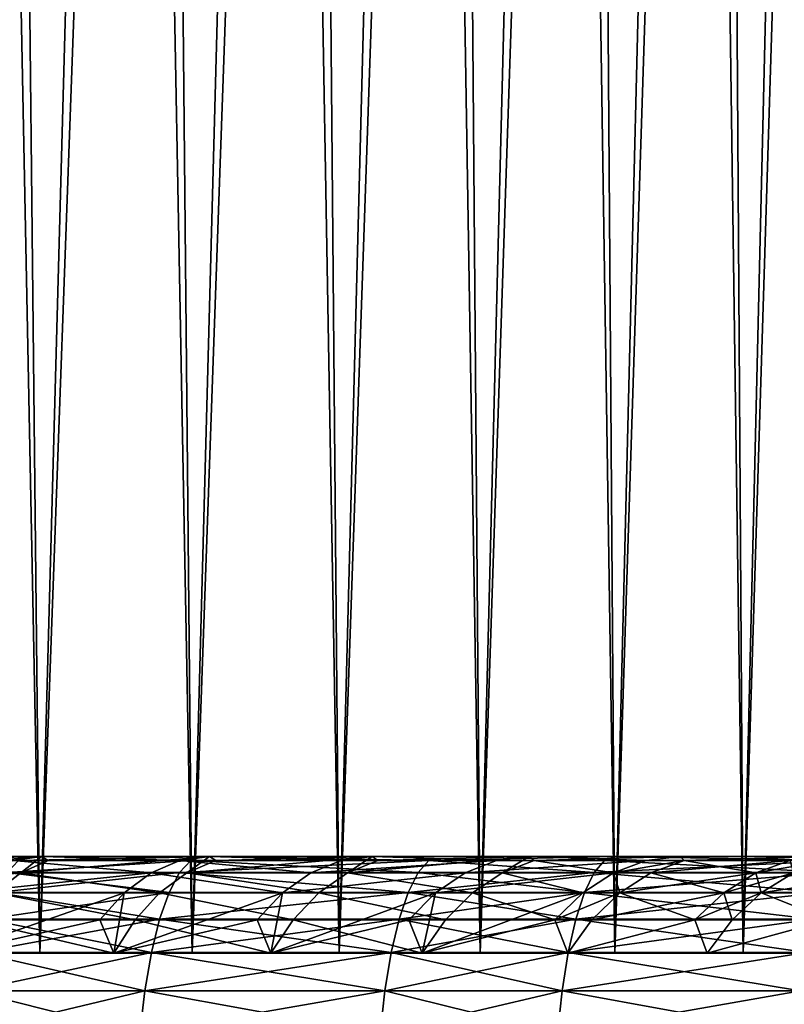
# Model space of a CAD drawing. Extents: x -60 to 140, y 0 to 57.
# Drawn here: x 15 to 18, y 7 to 12 of the extents above; entities that cross this region are included whole.
import ezdxf

# ---------------------------------------------------------------- set-up
doc = ezdxf.new("R2010")
doc.units = 0
doc.header["$MEASUREMENT"] = 0

msp = doc.modelspace()

# ---------------------------------------------------------------- linework, layer by layer
for points in [[(14.800253, 7.55, -17.474625), (14.065471, 7.55, -18.071318), (14.637094, 22.98, -17.611517)], [(14.065471, 7.55, 18.071318), (14.800253, 7.55, 17.474625), (14.49359, 22.98, 17.729801)], [(14.800253, 7.55, 17.474625), (15.221472, 22.98, 17.108969), (14.49359, 22.98, 17.729801)], [(14.800253, 7.55, -17.474625), (14.637094, 22.98, -17.611517), (15.359909, 22.98, -16.984793)], [(15.509748, 7.55, -16.848078), (14.800253, 7.55, -17.474625), (15.359909, 22.98, -16.984793)], [(14.800253, 7.55, 17.474625), (15.509748, 7.55, 16.848078), (15.221472, 22.98, 17.108969)], [(15.509748, 7.55, 16.848078), (15.922788, 22.98, 16.458277), (15.221472, 22.98, 17.108969)], [(15.509748, 7.55, -16.848078), (15.359909, 22.98, -16.984793), (16.055918, 22.98, -16.328426)], [(16.192745, 7.55, -16.192745), (15.509748, 7.55, -16.848078), (16.055918, 22.98, -16.328426)], [(15.509748, 7.55, 16.848078), (16.192745, 7.55, 16.192745), (15.922788, 22.98, 16.458277)], [(16.192745, 7.55, 16.192745), (16.596313, 22.98, 15.778859), (15.922788, 22.98, 16.458277)], [(16.192745, 7.55, -16.192745), (16.055918, 22.98, -16.328426), (16.723904, 22.98, -15.643563)], [(16.848078, 7.55, -15.509748), (16.192745, 7.55, -16.192745), (16.723904, 22.98, -15.643563)], [(16.192745, 7.55, 16.192745), (16.848078, 7.55, 15.509748), (16.596313, 22.98, 15.778859)], [(16.848078, 7.55, 15.509748), (17.240873, 22.98, 15.071904), (16.596313, 22.98, 15.778859)], [(16.848078, 7.55, -15.509748), (16.723904, 22.98, -15.643563), (17.362701, 22.98, -14.931396)], [(17.474625, 7.55, -14.800253), (16.848078, 7.55, -15.509748), (17.362701, 22.98, -14.931396)], [(16.848078, 7.55, 15.509748), (17.474625, 7.55, 14.800253), (17.240873, 22.98, 15.071904)], [(17.474625, 7.55, 14.800253), (17.855343, 22.98, 14.338644), (17.240873, 22.98, 15.071904)], [(17.474625, 7.55, -14.800253), (17.362701, 22.98, -14.931396), (17.971197, 22.98, -14.193172)], [(18.071318, 7.55, -14.065471), (17.474625, 7.55, -14.800253), (17.971197, 22.98, -14.193172)], [(17.474625, 7.55, 14.800253), (18.071318, 7.55, 14.065471), (17.855343, 22.98, 14.338644)], [(18.071318, 7.55, 14.065471), (18.43865, 22.98, 13.580359), (17.855343, 22.98, 14.338644)], [(18.071318, 7.55, -14.065471), (17.971197, 22.98, -14.193172), (18.548326, 22.98, -13.430174)], [(18.637136, 7.55, -13.306659), (18.071318, 7.55, -14.065471), (18.548326, 22.98, -13.430174)], [(18.071318, 7.55, 14.065471), (18.637136, 7.55, 13.306659), (18.43865, 22.98, 13.580359)], [(9.661977, 8, -22.677494), (17.476004, 8, -96.146927), (15.556726, 8, -95.677002)], [(9.661977, 8, -22.677494), (15.556726, 8, -95.677002), (13.647237, 8, -95.16877)], [(9.661977, 8, -22.677494), (10.567271, 8, -22.270054), (17.476004, 8, -96.146927)], [(17.476004, 8, 96.146927), (10.567271, 8, 22.270054), (9.661977, 8, 22.677494)], [(15.556726, 8, 95.677002), (17.476004, 8, 96.146927), (9.661977, 8, 22.677494)], [(13.647237, 8, 95.16877), (15.556726, 8, 95.677002), (9.661977, 8, 22.677494)], [(10.567271, 8, -22.270054), (21.340839, 8, -96.971123), (19.404297, 8, -96.578362)], [(10.567271, 8, -22.270054), (19.404297, 8, -96.578362), (17.476004, 8, -96.146927)], [(10.567271, 8, -22.270054), (11.455426, 8, -21.82649), (21.340839, 8, -96.971123)], [(21.340839, 8, 96.971123), (11.455426, 8, 21.82649), (10.567271, 8, 22.270054)], [(19.404297, 8, 96.578362), (21.340839, 8, 96.971123), (10.567271, 8, 22.270054)], [(17.476004, 8, 96.146927), (19.404297, 8, 96.578362), (10.567271, 8, 22.270054)], [(11.455426, 8, -21.82649), (25.235556, 8, -97.640022), (23.284851, 8, -97.325058)], [(11.455426, 8, -21.82649), (23.284851, 8, -97.325058), (21.340839, 8, -96.971123)], [(11.455426, 8, -21.82649), (12.325, 8, -21.347527), (25.235556, 8, -97.640022)], [(25.235556, 8, 97.640022), (12.325, 8, 21.347527), (11.455426, 8, 21.82649)], [(23.284851, 8, 97.325058), (25.235556, 8, 97.640022), (11.455426, 8, 21.82649)], [(21.340839, 8, 96.971123), (23.284851, 8, 97.325058), (11.455426, 8, 21.82649)], [(12.325, 8, -21.347527), (13.174582, 8, -20.833935), (31.120003, 8, -98.34993)], [(12.325, 8, -21.347527), (31.120003, 8, -98.34993), (29.153917, 8, -98.152557)], [(12.325, 8, -21.347527), (29.153917, 8, -98.152557), (27.192171, 8, -97.915894)], [(12.325, 8, -21.347527), (27.192171, 8, -97.915894), (25.235556, 8, -97.640022)], [(31.120003, 8, 98.34993), (13.174582, 8, 20.833935), (12.325, 8, 21.347527)], [(29.153917, 8, 98.152557), (31.120003, 8, 98.34993), (12.325, 8, 21.347527)], [(27.192171, 8, 97.915894), (29.153917, 8, 98.152557), (12.325, 8, 21.347527)], [(25.235556, 8, 97.640022), (27.192171, 8, 97.915894), (12.325, 8, 21.347527)], [(13.174582, 8, -20.833935), (35.062057, 8, -98.626465), (33.089645, 8, -98.507919)], [(13.174582, 8, -20.833935), (33.089645, 8, -98.507919), (31.120003, 8, -98.34993)], [(13.174582, 8, -20.833935), (14.002796, 8, -20.286552), (35.062057, 8, -98.626465)], [(35.062057, 8, 98.626465), (14.002796, 8, 20.286552), (13.174582, 8, 20.833935)], [(33.089645, 8, 98.507919), (35.062057, 8, 98.626465), (13.174582, 8, 20.833935)], [(31.120003, 8, 98.34993), (33.089645, 8, 98.507919), (13.174582, 8, 20.833935)], [(14.702374, 7.981009, -95.679199), (13.647237, 8, -95.16877), (15.556726, 8, -95.677002)], [(14.702374, 7.981009, 95.679199), (15.556726, 8, 95.677002), (13.647237, 8, 95.16877)], [(13.878983, 7.980852, -20.10718), (14.808297, 8, -19.706264), (14.002796, 8, -20.286552)], [(14.677362, 7.980852, -19.532022), (14.808297, 8, -19.706264), (13.878983, 7.980852, -20.10718)], [(13.914939, 7.923993, 19.824734), (14.808297, 8, 19.706264), (14.711982, 7.923993, 19.240665)], [(14.036319, 7.980852, 19.997665), (14.808297, 8, 19.706264), (13.914939, 7.923993, 19.824734)], [(14.036319, 7.980852, 19.997665), (14.002796, 8, 20.286552), (14.808297, 8, 19.706264)], [(14.002796, 8, -20.286552), (39.012016, 8, -98.745056), (37.036442, 8, -98.705521)], [(14.002796, 8, -20.286552), (37.036442, 8, -98.705521), (35.062057, 8, -98.626465)], [(14.002796, 8, -20.286552), (14.808297, 8, -19.706264), (39.012016, 8, -98.745056)], [(39.012016, 8, 98.745056), (14.808297, 8, 19.706264), (14.002796, 8, 20.286552)], [(37.036442, 8, 98.705521), (39.012016, 8, 98.745056), (14.002796, 8, 20.286552)], [(35.062057, 8, 98.626465), (37.036442, 8, 98.705521), (14.002796, 8, 20.286552)], [(15.318313, 7.923993, -18.761528), (14.677362, 7.980852, -19.532022), (14.550439, 7.923993, -19.363117)], [(14.648575, 7.924616, -95.882675), (15.502998, 7.981009, -95.887306), (15.450903, 7.924616, -96.091225)], [(14.702374, 7.981009, -95.679199), (15.502998, 7.981009, -95.887306), (14.648575, 7.924616, -95.882675)], [(15.502998, 7.981009, 95.887306), (14.702374, 7.981009, 95.679199), (14.648575, 7.924616, 95.882675)], [(15.502998, 7.981009, 95.887306), (14.648575, 7.924616, 95.882675), (15.450903, 7.924616, 96.091225)], [(15.451934, 7.980852, -18.925184), (14.808297, 8, -19.706264), (14.677362, 7.980852, -19.532022)], [(15.451934, 7.980852, -18.925184), (14.677362, 7.980852, -19.532022), (15.318313, 7.923993, -18.761528)], [(14.702374, 7.981009, -95.679199), (15.556726, 8, -95.677002), (15.502998, 7.981009, -95.887306)], [(15.502998, 7.981009, 95.887306), (15.556726, 8, 95.677002), (14.702374, 7.981009, 95.679199)], [(14.711982, 7.923993, 19.240665), (15.589779, 8, 19.094013), (15.484538, 7.923993, 18.624573)], [(14.840314, 7.980852, 19.408501), (14.711982, 7.923993, 19.240665), (14.808297, 8, 19.706264)], [(14.840314, 7.980852, 19.408501), (15.589779, 8, 19.094013), (14.711982, 7.923993, 19.240665)], [(14.840314, 7.980852, 19.408501), (14.808297, 8, 19.706264), (15.589779, 8, 19.094013)], [(15.451934, 7.980852, -18.925184), (15.589779, 8, -19.094013), (14.808297, 8, -19.706264)], [(14.808297, 8, -19.706264), (40.987984, 8, -98.745056), (39.012016, 8, -98.745056)], [(14.808297, 8, -19.706264), (15.589779, 8, -19.094013), (64.410225, 8, -19.094013)], [(14.808297, 8, -19.706264), (64.410225, 8, -19.094013), (65.191704, 8, -19.706264)], [(14.808297, 8, -19.706264), (65.191704, 8, -19.706264), (40.987984, 8, -98.745056)], [(14.808297, 8, 19.706264), (65.191704, 8, 19.706264), (64.410225, 8, 19.094013)], [(14.808297, 8, 19.706264), (64.410225, 8, 19.094013), (15.589779, 8, 19.094013)], [(39.012016, 8, 98.745056), (65.191704, 8, 19.706264), (14.808297, 8, 19.706264)], [(16.06134, 7.923993, -18.129505), (15.451934, 7.980852, -18.925184), (15.318313, 7.923993, -18.761528)], [(15.450903, 7.924616, -96.091225), (16.609686, 7.981009, -96.163261), (16.559944, 7.924616, -96.36776)], [(15.502998, 7.981009, -95.887306), (16.609686, 7.981009, -96.163261), (15.450903, 7.924616, -96.091225)], [(16.559944, 7.924616, 96.36776), (15.502998, 7.981009, 95.887306), (15.450903, 7.924616, 96.091225)], [(16.201443, 7.980852, -18.287649), (15.589779, 8, -19.094013), (15.451934, 7.980852, -18.925184)], [(16.201443, 7.980852, -18.287649), (15.451934, 7.980852, -18.925184), (16.06134, 7.923993, -18.129505)], [(15.484538, 7.923993, 18.624573), (16.345974, 8, 18.45079), (16.231321, 7.923993, 17.97748)], [(15.619609, 7.980852, 18.787035), (16.345974, 8, 18.45079), (15.484538, 7.923993, 18.624573)], [(15.619609, 7.980852, 18.787035), (15.484538, 7.923993, 18.624573), (15.589779, 8, 19.094013)], [(15.502998, 7.981009, -95.887306), (15.556726, 8, -95.677002), (16.609686, 7.981009, -96.163261)], [(16.609686, 7.981009, 96.163261), (15.556726, 8, 95.677002), (15.502998, 7.981009, 95.887306)], [(16.609686, 7.981009, 96.163261), (15.502998, 7.981009, 95.887306), (16.559944, 7.924616, 96.36776)], [(16.609686, 7.981009, -96.163261), (15.556726, 8, -95.677002), (17.476004, 8, -96.146927)], [(16.609686, 7.981009, 96.163261), (17.476004, 8, 96.146927), (15.556726, 8, 95.677002)], [(15.619609, 7.980852, 18.787035), (15.589779, 8, 19.094013), (16.345974, 8, 18.45079)], [(16.201443, 7.980852, -18.287649), (16.345974, 8, -18.45079), (15.589779, 8, -19.094013)], [(15.589779, 8, -19.094013), (16.345974, 8, -18.45079), (64.410225, 8, -19.094013)], [(15.589779, 8, 19.094013), (64.410225, 8, 19.094013), (63.654026, 8, 18.45079)], [(15.589779, 8, 19.094013), (63.654026, 8, 18.45079), (16.345974, 8, 18.45079)], [(16.924673, 7.980852, -17.620451), (16.201443, 7.980852, -18.287649), (16.06134, 7.923993, -18.129505)], [(16.924673, 7.980852, -17.620451), (16.06134, 7.923993, -18.129505), (16.778316, 7.923993, -17.468077)], [(16.924673, 7.980852, -17.620451), (16.345974, 8, -18.45079), (16.201443, 7.980852, -18.287649)], [(16.231321, 7.923993, 17.97748), (17.075655, 8, 17.777639), (16.95109, 7.923993, 17.300467)], [(16.372908, 7.980852, 18.134298), (17.075655, 8, 17.777639), (16.231321, 7.923993, 17.97748)], [(16.372908, 7.980852, 18.134298), (16.231321, 7.923993, 17.97748), (16.345974, 8, 18.45079)], [(16.372908, 7.980852, 18.134298), (16.345974, 8, 18.45079), (17.075655, 8, 17.777639)], [(16.924673, 7.980852, -17.620451), (17.075655, 8, -17.777639), (16.345974, 8, -18.45079)], [(16.345974, 8, -18.45079), (17.075655, 8, -17.777639), (62.924343, 8, -17.777639)], [(16.345974, 8, -18.45079), (62.924343, 8, -17.777639), (63.654026, 8, -18.45079)], [(16.345974, 8, -18.45079), (63.654026, 8, -18.45079), (64.410225, 8, -19.094013)], [(16.345974, 8, 18.45079), (63.654026, 8, 18.45079), (62.924343, 8, 17.777639)], [(16.345974, 8, 18.45079), (62.924343, 8, 17.777639), (17.075655, 8, 17.777639)], [(16.609686, 7.981009, -96.163261), (17.378489, 7.924616, -96.563187), (16.559944, 7.924616, -96.36776)], [(17.378489, 7.924616, 96.563187), (16.609686, 7.981009, 96.163261), (16.559944, 7.924616, 96.36776)], [(16.609686, 7.981009, -96.163261), (17.476004, 8, -96.146927), (17.426493, 7.981009, -96.358269)], [(17.426493, 7.981009, 96.358269), (17.476004, 8, 96.146927), (16.609686, 7.981009, 96.163261)], [(16.609686, 7.981009, -96.163261), (17.426493, 7.981009, -96.358269), (17.378489, 7.924616, -96.563187)], [(17.426493, 7.981009, 96.358269), (16.609686, 7.981009, 96.163261), (17.378489, 7.924616, 96.563187)], [(17.620451, 7.980852, -16.924673), (16.924673, 7.980852, -17.620451), (16.778316, 7.923993, -17.468077)], [(17.620451, 7.980852, -16.924673), (16.778316, 7.923993, -17.468077), (17.468077, 7.923993, -16.778316)], [(17.620451, 7.980852, -16.924673), (17.075655, 8, -17.777639), (16.924673, 7.980852, -17.620451)], [(17.098953, 7.980852, 17.451378), (16.95109, 7.923993, 17.300467), (17.075655, 8, 17.777639)], [(17.098953, 7.980852, 17.451378), (17.468077, 7.923993, 16.778316), (16.95109, 7.923993, 17.300467)], [(17.620451, 7.980852, -16.924673), (17.777639, 8, -17.075655), (17.075655, 8, -17.777639)], [(17.098953, 7.980852, 17.451378), (17.075655, 8, 17.777639), (17.777639, 8, 17.075655)], [(17.075655, 8, -17.777639), (62.222359, 8, -17.075655), (62.924343, 8, -17.777639)], [(17.777639, 8, -17.075655), (62.222359, 8, -17.075655), (17.075655, 8, -17.777639)], [(17.075655, 8, 17.777639), (62.924343, 8, 17.777639), (62.222359, 8, 17.075655)], [(17.075655, 8, 17.777639), (62.222359, 8, 17.075655), (17.777639, 8, 17.075655)], [(17.098953, 7.980852, 17.451378), (17.777639, 8, 17.075655), (17.620451, 7.980852, 16.924673)], [(17.098953, 7.980852, 17.451378), (17.620451, 7.980852, 16.924673), (17.468077, 7.923993, 16.778316)], [(17.378489, 7.924616, -96.563187), (18.526245, 7.981009, -96.609299), (18.480579, 7.924616, -96.814751)], [(17.426493, 7.981009, -96.358269), (18.526245, 7.981009, -96.609299), (17.378489, 7.924616, -96.563187)], [(18.480579, 7.924616, 96.814751), (17.426493, 7.981009, 96.358269), (17.378489, 7.924616, 96.563187)], [(17.426493, 7.981009, -96.358269), (17.476004, 8, -96.146927), (18.526245, 7.981009, -96.609299)], [(18.526245, 7.981009, 96.609299), (17.476004, 8, 96.146927), (17.426493, 7.981009, 96.358269)], [(18.526245, 7.981009, 96.609299), (17.426493, 7.981009, 96.358269), (18.480579, 7.924616, 96.814751)], [(17.796541, 7.980852, -16.739414), (17.620451, 7.980852, -16.924673), (17.468077, 7.923993, -16.778316)], [(17.796541, 7.980852, -16.739414), (17.468077, 7.923993, -16.778316), (17.642645, 7.923993, -16.594658)], [(17.468077, 7.923993, 16.778316), (17.796541, 7.980852, 16.739414), (17.642645, 7.923993, 16.594658)], [(17.620451, 7.980852, 16.924673), (17.796541, 7.980852, 16.739414), (17.468077, 7.923993, 16.778316)], [(18.526245, 7.981009, -96.609299), (17.476004, 8, -96.146927), (19.404297, 8, -96.578362)], [(18.526245, 7.981009, 96.609299), (19.404297, 8, 96.578362), (17.476004, 8, 96.146927)], [(17.796541, 7.980852, -16.739414), (17.777639, 8, -17.075655), (17.620451, 7.980852, -16.924673)], [(17.620451, 7.980852, 16.924673), (17.777639, 8, 17.075655), (17.796541, 7.980852, 16.739414)], [(18.287649, 7.980852, -16.201443), (17.796541, 7.980852, -16.739414), (17.642645, 7.923993, -16.594658)], [(18.287649, 7.980852, -16.201443), (17.642645, 7.923993, -16.594658), (18.129505, 7.923993, -16.06134)], [(17.796541, 7.980852, 16.739414), (18.129505, 7.923993, 16.06134), (17.642645, 7.923993, 16.594658)], [(17.796541, 7.980852, -16.739414), (18.45079, 8, -16.345974), (17.777639, 8, -17.075655)], [(17.796541, 7.980852, 16.739414), (17.777639, 8, 17.075655), (18.45079, 8, 16.345974)], [(18.45079, 8, -16.345974), (62.222359, 8, -17.075655), (17.777639, 8, -17.075655)], [(17.777639, 8, 17.075655), (62.222359, 8, 17.075655), (61.54921, 8, 16.345974)], [(17.777639, 8, 17.075655), (61.54921, 8, 16.345974), (18.45079, 8, 16.345974)], [(18.287649, 7.980852, -16.201443), (18.45079, 8, -16.345974), (17.796541, 7.980852, -16.739414)], [(17.796541, 7.980852, 16.739414), (18.45079, 8, 16.345974), (18.287649, 7.980852, 16.201443)], [(17.796541, 7.980852, 16.739414), (18.287649, 7.980852, 16.201443), (18.129505, 7.923993, 16.06134)], [(18.464508, 7.980852, -15.999587), (18.287649, 7.980852, -16.201443), (18.129505, 7.923993, -16.06134)], [(18.464508, 7.980852, -15.999587), (18.129505, 7.923993, -16.06134), (18.304834, 7.923993, -15.86123)], [(18.287649, 7.980852, 16.201443), (18.304834, 7.923993, 15.86123), (18.129505, 7.923993, 16.06134)], [(13.801114, 7.831167, 19.662567), (14.711982, 7.923993, 19.240665), (14.591638, 7.831167, 19.083277)], [(13.914939, 7.923993, 19.824734), (14.711982, 7.923993, 19.240665), (13.801114, 7.831167, 19.662567)], [(15.318313, 7.923993, -18.761528), (14.550439, 7.923993, -19.363117), (14.431417, 7.831167, -19.204727)], [(15.318313, 7.923993, -18.761528), (14.431417, 7.831167, -19.204727), (15.193008, 7.831167, -18.608057)], [(14.711982, 7.923993, 19.240665), (15.357874, 7.831167, 18.472223), (14.591638, 7.831167, 19.083277)], [(14.648575, 7.924616, -95.882675), (15.402022, 7.832532, -96.282555), (14.598097, 7.832532, -96.073586)], [(15.450903, 7.924616, 96.091225), (14.648575, 7.924616, 95.882675), (14.598097, 7.832532, 96.073586)], [(15.450903, 7.924616, 96.091225), (14.598097, 7.832532, 96.073586), (15.402022, 7.832532, 96.282555)], [(14.648575, 7.924616, -95.882675), (15.450903, 7.924616, -96.091225), (15.402022, 7.832532, -96.282555)], [(14.711982, 7.923993, 19.240665), (15.484538, 7.923993, 18.624573), (15.357874, 7.831167, 18.472223)], [(15.929958, 7.831167, -17.981205), (15.318313, 7.923993, -18.761528), (15.193008, 7.831167, -18.608057)], [(16.06134, 7.923993, -18.129505), (15.318313, 7.923993, -18.761528), (15.929958, 7.831167, -17.981205)], [(15.484538, 7.923993, 18.624573), (16.098549, 7.831167, 17.830423), (15.357874, 7.831167, 18.472223)], [(15.450903, 7.924616, -96.091225), (16.513271, 7.832532, -96.559639), (15.402022, 7.832532, -96.282555)], [(16.513271, 7.832532, 96.559639), (15.450903, 7.924616, 96.091225), (15.402022, 7.832532, 96.282555)], [(15.450903, 7.924616, -96.091225), (16.559944, 7.924616, -96.36776), (16.513271, 7.832532, -96.559639)], [(16.559944, 7.924616, 96.36776), (15.450903, 7.924616, 96.091225), (16.513271, 7.832532, 96.559639)], [(15.484538, 7.923993, 18.624573), (16.231321, 7.923993, 17.97748), (16.098549, 7.831167, 17.830423)], [(16.778316, 7.923993, -17.468077), (16.06134, 7.923993, -18.129505), (15.929958, 7.831167, -17.981205)], [(16.778316, 7.923993, -17.468077), (15.929958, 7.831167, -17.981205), (16.641069, 7.831167, -17.325188)], [(16.231321, 7.923993, 17.97748), (16.812429, 7.831167, 17.158949), (16.098549, 7.831167, 17.830423)], [(16.231321, 7.923993, 17.97748), (16.95109, 7.923993, 17.300467), (16.812429, 7.831167, 17.158949)], [(16.559944, 7.924616, -96.36776), (17.333447, 7.832532, -96.755455), (16.513271, 7.832532, -96.559639)], [(17.378489, 7.924616, 96.563187), (16.513271, 7.832532, 96.559639), (17.333447, 7.832532, 96.755455)], [(17.378489, 7.924616, 96.563187), (16.559944, 7.924616, 96.36776), (16.513271, 7.832532, 96.559639)], [(16.559944, 7.924616, -96.36776), (17.378489, 7.924616, -96.563187), (17.333447, 7.832532, -96.755455)], [(17.468077, 7.923993, -16.778316), (16.778316, 7.923993, -17.468077), (16.641069, 7.831167, -17.325188)], [(17.468077, 7.923993, -16.778316), (16.641069, 7.831167, -17.325188), (17.325188, 7.831167, -16.641069)], [(16.95109, 7.923993, 17.300467), (17.325188, 7.831167, 16.641069), (16.812429, 7.831167, 17.158949)], [(16.95109, 7.923993, 17.300467), (17.468077, 7.923993, 16.778316), (17.325188, 7.831167, 16.641069)], [(17.498327, 7.831167, -16.458914), (17.468077, 7.923993, -16.778316), (17.325188, 7.831167, -16.641069)], [(17.468077, 7.923993, 16.778316), (17.498327, 7.831167, 16.458914), (17.325188, 7.831167, 16.641069)], [(17.378489, 7.924616, -96.563187), (18.437731, 7.832532, -97.007523), (17.333447, 7.832532, -96.755455)], [(18.480579, 7.924616, 96.814751), (17.378489, 7.924616, 96.563187), (17.333447, 7.832532, 96.755455)], [(18.480579, 7.924616, 96.814751), (17.333447, 7.832532, 96.755455), (18.437731, 7.832532, 97.007523)], [(17.378489, 7.924616, -96.563187), (18.480579, 7.924616, -96.814751), (18.437731, 7.832532, -97.007523)], [(17.642645, 7.923993, -16.594658), (17.468077, 7.923993, -16.778316), (17.498327, 7.831167, -16.458914)], [(17.468077, 7.923993, 16.778316), (17.642645, 7.923993, 16.594658), (17.498327, 7.831167, 16.458914)], [(17.981205, 7.831167, -15.929958), (17.642645, 7.923993, -16.594658), (17.498327, 7.831167, -16.458914)], [(17.498327, 7.831167, 16.458914), (18.129505, 7.923993, 16.06134), (17.981205, 7.831167, 15.929958)], [(17.642645, 7.923993, 16.594658), (18.129505, 7.923993, 16.06134), (17.498327, 7.831167, 16.458914)], [(18.129505, 7.923993, -16.06134), (17.642645, 7.923993, -16.594658), (17.981205, 7.831167, -15.929958)], [(18.304834, 7.923993, -15.86123), (18.129505, 7.923993, -16.06134), (17.981205, 7.831167, -15.929958)], [(18.304834, 7.923993, -15.86123), (17.981205, 7.831167, -15.929958), (18.155102, 7.831167, -15.731484)], [(18.129505, 7.923993, 16.06134), (18.155102, 7.831167, 15.731484), (17.981205, 7.831167, 15.929958)], [(18.129505, 7.923993, 16.06134), (18.304834, 7.923993, 15.86123), (18.155102, 7.831167, 15.731484)], [(18.761528, 7.923993, -15.318313), (18.155102, 7.831167, -15.731484), (18.608057, 7.831167, -15.193008)], [(18.761528, 7.923993, -15.318313), (18.304834, 7.923993, -15.86123), (18.155102, 7.831167, -15.731484)], [(18.304834, 7.923993, 15.86123), (18.608057, 7.831167, 15.193008), (18.155102, 7.831167, 15.731484)], [(15.193008, 7.831167, -18.608057), (14.431417, 7.831167, -19.204727), (14.389302, 7.55, -18.818657)], [(15.193008, 7.831167, -18.608057), (14.389302, 7.55, -18.818657), (15.079861, 7.705216, -18.469477)], [(14.591638, 7.831167, 19.083277), (15.243498, 7.705216, 18.334654), (14.482967, 7.705216, 18.941156)], [(14.598097, 7.832532, -96.073586), (15.357842, 7.707556, -96.455482), (14.552473, 7.707556, -96.24614)], [(15.402022, 7.832532, 96.282555), (14.598097, 7.832532, 96.073586), (14.552473, 7.707556, 96.24614)], [(15.402022, 7.832532, 96.282555), (14.552473, 7.707556, 96.24614), (15.357842, 7.707556, 96.455482)], [(14.591638, 7.831167, 19.083277), (15.357874, 7.831167, 18.472223), (15.243498, 7.705216, 18.334654)], [(14.598097, 7.832532, -96.073586), (15.402022, 7.832532, -96.282555), (15.357842, 7.707556, -96.455482)], [(15.193008, 7.831167, -18.608057), (15.079861, 7.705216, -18.469477), (15.144914, 7.55, -18.216078)], [(15.929958, 7.831167, -17.981205), (15.193008, 7.831167, -18.608057), (15.144914, 7.55, -18.216078)], [(15.929958, 7.831167, -17.981205), (15.144914, 7.55, -18.216078), (15.811321, 7.705216, -17.847292)], [(15.357874, 7.831167, 18.472223), (15.978657, 7.705216, 17.697634), (15.243498, 7.705216, 18.334654)], [(15.357842, 7.707556, -96.455482), (16.513271, 7.832532, -96.559639), (16.471088, 7.707556, -96.73307)], [(15.402022, 7.832532, -96.282555), (16.513271, 7.832532, -96.559639), (15.357842, 7.707556, -96.455482)], [(16.513271, 7.832532, 96.559639), (15.402022, 7.832532, 96.282555), (15.357842, 7.707556, 96.455482)], [(16.513271, 7.832532, 96.559639), (15.357842, 7.707556, 96.455482), (16.471088, 7.707556, 96.73307)], [(15.357874, 7.831167, 18.472223), (16.098549, 7.831167, 17.830423), (15.978657, 7.705216, 17.697634)], [(15.929958, 7.831167, -17.981205), (15.811321, 7.705216, -17.847292), (15.875319, 7.55, -17.583179)], [(16.641069, 7.831167, -17.325188), (15.929958, 7.831167, -17.981205), (15.875319, 7.55, -17.583179)], [(16.641069, 7.831167, -17.325188), (15.875319, 7.55, -17.583179), (16.517136, 7.705216, -17.196161)], [(16.098549, 7.831167, 17.830423), (16.687222, 7.705216, 17.031158), (15.978657, 7.705216, 17.697634)], [(16.098549, 7.831167, 17.830423), (16.812429, 7.831167, 17.158949), (16.687222, 7.705216, 17.031158)], [(16.513271, 7.832532, -96.559639), (17.292736, 7.707556, -96.929237), (16.471088, 7.707556, -96.73307)], [(17.333447, 7.832532, 96.755455), (16.471088, 7.707556, 96.73307), (17.292736, 7.707556, 96.929237)], [(17.333447, 7.832532, 96.755455), (16.513271, 7.832532, 96.559639), (16.471088, 7.707556, 96.73307)], [(16.513271, 7.832532, -96.559639), (17.333447, 7.832532, -96.755455), (17.292736, 7.707556, -96.929237)], [(16.641069, 7.831167, -17.325188), (16.517136, 7.705216, -17.196161), (16.5793, 7.55, -16.921015)], [(17.325188, 7.831167, -16.641069), (16.641069, 7.831167, -17.325188), (16.5793, 7.55, -16.921015)], [(17.325188, 7.831167, -16.641069), (16.5793, 7.55, -16.921015), (17.196161, 7.705216, -16.517136)], [(16.812429, 7.831167, 17.158949), (17.196161, 7.705216, 16.517136), (16.687222, 7.705216, 17.031158)], [(16.812429, 7.831167, 17.158949), (17.325188, 7.831167, 16.641069), (17.196161, 7.705216, 16.517136)], [(17.498327, 7.831167, -16.458914), (17.325188, 7.831167, -16.641069), (17.196161, 7.705216, -16.517136)], [(17.498327, 7.831167, -16.458914), (17.196161, 7.705216, -16.517136), (17.36801, 7.705216, -16.336338)], [(17.196161, 7.705216, 16.517136), (17.498327, 7.831167, 16.458914), (17.36801, 7.705216, 16.336338)], [(17.325188, 7.831167, 16.641069), (17.498327, 7.831167, 16.458914), (17.196161, 7.705216, 16.517136)], [(17.333447, 7.832532, -96.755455), (18.399004, 7.707556, -97.181755), (17.292736, 7.707556, -96.929237)], [(18.437731, 7.832532, 97.007523), (17.292736, 7.707556, 96.929237), (18.399004, 7.707556, 97.181755)], [(18.437731, 7.832532, 97.007523), (17.333447, 7.832532, 96.755455), (17.292736, 7.707556, 96.929237)], [(17.333447, 7.832532, -96.755455), (18.437731, 7.832532, -97.007523), (18.399004, 7.707556, -97.181755)], [(17.981205, 7.831167, -15.929958), (17.36801, 7.705216, -16.336338), (17.847292, 7.705216, -15.811321)], [(17.981205, 7.831167, -15.929958), (17.498327, 7.831167, -16.458914), (17.36801, 7.705216, -16.336338)], [(17.498327, 7.831167, 16.458914), (17.847292, 7.705216, 15.811321), (17.36801, 7.705216, 16.336338)], [(17.498327, 7.831167, 16.458914), (17.981205, 7.831167, 15.929958), (17.847292, 7.705216, 15.811321)], [(18.155102, 7.831167, -15.731484), (17.981205, 7.831167, -15.929958), (17.847292, 7.705216, -15.811321)], [(18.155102, 7.831167, -15.731484), (17.847292, 7.705216, -15.811321), (18.019894, 7.705216, -15.614326)], [(17.981205, 7.831167, 15.929958), (18.019894, 7.705216, 15.614326), (17.847292, 7.705216, 15.811321)], [(17.981205, 7.831167, 15.929958), (18.155102, 7.831167, 15.731484), (18.019894, 7.705216, 15.614326)], [(18.469477, 7.705216, -15.079861), (18.155102, 7.831167, -15.731484), (18.019894, 7.705216, -15.614326)], [(18.155102, 7.831167, 15.731484), (18.469477, 7.705216, 15.079861), (18.019894, 7.705216, 15.614326)], [(18.608057, 7.831167, -15.193008), (18.155102, 7.831167, -15.731484), (18.469477, 7.705216, -15.079861)], [(18.155102, 7.831167, 15.731484), (18.608057, 7.831167, 15.193008), (18.469477, 7.705216, 15.079861)], [(14.482967, 7.705216, 18.941156), (15.144914, 7.55, 18.216078), (14.389302, 7.55, 18.818657)], [(15.079861, 7.705216, -18.469477), (14.389302, 7.55, -18.818657), (15.144914, 7.55, -18.216078)], [(14.482967, 7.705216, 18.941156), (15.243498, 7.705216, 18.334654), (15.144914, 7.55, 18.216078)], [(14.552473, 7.707556, -96.24614), (15.319706, 7.553484, -96.604759), (14.51309, 7.553484, -96.395096)], [(15.357842, 7.707556, 96.455482), (14.552473, 7.707556, 96.24614), (14.51309, 7.553484, 96.395096)], [(15.357842, 7.707556, 96.455482), (14.51309, 7.553484, 96.395096), (15.319706, 7.553484, 96.604759)], [(14.552473, 7.707556, -96.24614), (15.357842, 7.707556, -96.455482), (15.319706, 7.553484, -96.604759)], [(15.243498, 7.705216, 18.334654), (15.875319, 7.55, 17.583179), (15.144914, 7.55, 18.216078)], [(15.811321, 7.705216, -17.847292), (15.144914, 7.55, -18.216078), (15.875319, 7.55, -17.583179)], [(15.243498, 7.705216, 18.334654), (15.978657, 7.705216, 17.697634), (15.875319, 7.55, 17.583179)], [(15.319706, 7.553484, -96.604759), (16.471088, 7.707556, -96.73307), (16.434673, 7.553484, -96.882774)], [(15.357842, 7.707556, -96.455482), (16.471088, 7.707556, -96.73307), (15.319706, 7.553484, -96.604759)], [(16.434673, 7.553484, 96.882774), (15.357842, 7.707556, 96.455482), (15.319706, 7.553484, 96.604759)], [(16.471088, 7.707556, 96.73307), (15.357842, 7.707556, 96.455482), (16.434673, 7.553484, 96.882774)], [(16.517136, 7.705216, -17.196161), (15.875319, 7.55, -17.583179), (16.5793, 7.55, -16.921015)], [(15.978657, 7.705216, 17.697634), (16.5793, 7.55, 16.921015), (15.875319, 7.55, 17.583179)], [(15.978657, 7.705216, 17.697634), (16.687222, 7.705216, 17.031158), (16.5793, 7.55, 16.921015)], [(16.471088, 7.707556, -96.73307), (17.257593, 7.553484, -97.079247), (16.434673, 7.553484, -96.882774)], [(17.292736, 7.707556, 96.929237), (16.434673, 7.553484, 96.882774), (17.257593, 7.553484, 97.079247)], [(17.292736, 7.707556, 96.929237), (16.471088, 7.707556, 96.73307), (16.434673, 7.553484, 96.882774)], [(16.471088, 7.707556, -96.73307), (17.292736, 7.707556, -96.929237), (17.257593, 7.553484, -97.079247)], [(17.196161, 7.705216, -16.517136), (16.5793, 7.55, -16.921015), (17.255686, 7.55, -16.230686)], [(17.196161, 7.705216, 16.517136), (17.255686, 7.55, 16.230686), (16.5793, 7.55, 16.921015)], [(16.687222, 7.705216, 17.031158), (17.196161, 7.705216, 16.517136), (16.5793, 7.55, 16.921015)], [(17.36801, 7.705216, -16.336338), (17.196161, 7.705216, -16.517136), (17.255686, 7.55, -16.230686)], [(17.196161, 7.705216, 16.517136), (17.36801, 7.705216, 16.336338), (17.255686, 7.55, 16.230686)], [(17.847292, 7.705216, -15.811321), (17.255686, 7.55, -16.230686), (17.903353, 7.55, -15.513344)], [(17.847292, 7.705216, -15.811321), (17.36801, 7.705216, -16.336338), (17.255686, 7.55, -16.230686)], [(17.847292, 7.705216, 15.811321), (17.903353, 7.55, 15.513344), (17.255686, 7.55, 16.230686)], [(17.36801, 7.705216, 16.336338), (17.847292, 7.705216, 15.811321), (17.255686, 7.55, 16.230686)], [(17.257593, 7.553484, -97.079247), (18.399004, 7.707556, -97.181755), (18.365574, 7.553484, -97.332153)], [(17.292736, 7.707556, -96.929237), (18.399004, 7.707556, -97.181755), (17.257593, 7.553484, -97.079247)], [(18.365574, 7.553484, 97.332153), (17.292736, 7.707556, 96.929237), (17.257593, 7.553484, 97.079247)], [(18.399004, 7.707556, 97.181755), (17.292736, 7.707556, 96.929237), (18.365574, 7.553484, 97.332153)], [(18.019894, 7.705216, -15.614326), (17.847292, 7.705216, -15.811321), (17.903353, 7.55, -15.513344)], [(17.847292, 7.705216, 15.811321), (18.019894, 7.705216, 15.614326), (17.903353, 7.55, 15.513344)], [(18.469477, 7.705216, -15.079861), (17.903353, 7.55, -15.513344), (18.521221, 7.55, -14.770182)], [(18.469477, 7.705216, -15.079861), (18.019894, 7.705216, -15.614326), (17.903353, 7.55, -15.513344)], [(18.469477, 7.705216, 15.079861), (18.521221, 7.55, 14.770182), (17.903353, 7.55, 15.513344)], [(18.019894, 7.705216, 15.614326), (18.469477, 7.705216, 15.079861), (17.903353, 7.55, 15.513344)], [(14.51309, 7.553484, -96.395096), (15.288771, 7.375, -96.725845), (14.481144, 7.375, -96.515915)], [(15.319706, 7.553484, 96.604759), (14.51309, 7.553484, 96.395096), (14.481144, 7.375, 96.515915)], [(15.319706, 7.553484, 96.604759), (14.481144, 7.375, 96.515915), (15.288771, 7.375, 96.725845)], [(14.51309, 7.553484, -96.395096), (15.319706, 7.553484, -96.604759), (15.288771, 7.375, -96.725845)], [(15.319706, 7.553484, -96.604759), (16.405136, 7.375, -97.004211), (15.288771, 7.375, -96.725845)], [(16.434673, 7.553484, 96.882774), (15.319706, 7.553484, 96.604759), (15.288771, 7.375, 96.725845)], [(16.434673, 7.553484, 96.882774), (15.288771, 7.375, 96.725845), (16.405136, 7.375, 97.004211)], [(15.319706, 7.553484, -96.604759), (16.434673, 7.553484, -96.882774), (16.405136, 7.375, -97.004211)], [(16.434673, 7.553484, -96.882774), (17.229088, 7.375, -97.200928), (16.405136, 7.375, -97.004211)], [(17.257593, 7.553484, 97.079247), (16.434673, 7.553484, 96.882774), (16.405136, 7.375, 97.004211)], [(17.257593, 7.553484, 97.079247), (16.405136, 7.375, 97.004211), (17.229088, 7.375, 97.200928)], [(16.434673, 7.553484, -96.882774), (17.257593, 7.553484, -97.079247), (17.229088, 7.375, -97.200928)], [(17.257593, 7.553484, -97.079247), (18.338457, 7.375, -97.454155), (17.229088, 7.375, -97.200928)], [(18.365574, 7.553484, 97.332153), (17.229088, 7.375, 97.200928), (18.338457, 7.375, 97.454155)], [(18.365574, 7.553484, 97.332153), (17.257593, 7.553484, 97.079247), (17.229088, 7.375, 97.200928)], [(17.257593, 7.553484, -97.079247), (18.365574, 7.553484, -97.332153), (18.338457, 7.375, -97.454155)], [(14.065471, 7.55, -18.071318), (14.800253, 7.55, -17.474625), (15.144914, 7.55, -18.216078)], [(14.065471, 7.55, -18.071318), (15.144914, 7.55, -18.216078), (14.389302, 7.55, -18.818657)], [(14.065471, 7.55, 18.071318), (15.144914, 7.55, 18.216078), (14.800253, 7.55, 17.474625)], [(14.389302, 7.55, 18.818657), (15.144914, 7.55, 18.216078), (14.065471, 7.55, 18.071318)], [(14.800253, 7.55, -17.474625), (15.509748, 7.55, -16.848078), (15.875319, 7.55, -17.583179)], [(14.800253, 7.55, -17.474625), (15.875319, 7.55, -17.583179), (15.144914, 7.55, -18.216078)], [(14.800253, 7.55, 17.474625), (15.875319, 7.55, 17.583179), (15.509748, 7.55, 16.848078)], [(15.144914, 7.55, 18.216078), (15.875319, 7.55, 17.583179), (14.800253, 7.55, 17.474625)], [(15.509748, 7.55, -16.848078), (16.192745, 7.55, -16.192745), (16.5793, 7.55, -16.921015)], [(15.509748, 7.55, -16.848078), (16.5793, 7.55, -16.921015), (15.875319, 7.55, -17.583179)], [(15.509748, 7.55, 16.848078), (16.5793, 7.55, 16.921015), (16.192745, 7.55, 16.192745)], [(15.875319, 7.55, 17.583179), (16.5793, 7.55, 16.921015), (15.509748, 7.55, 16.848078)], [(16.192745, 7.55, -16.192745), (17.255686, 7.55, -16.230686), (16.5793, 7.55, -16.921015)], [(16.848078, 7.55, -15.509748), (17.255686, 7.55, -16.230686), (16.192745, 7.55, -16.192745)], [(16.192745, 7.55, 16.192745), (17.255686, 7.55, 16.230686), (16.848078, 7.55, 15.509748)], [(16.5793, 7.55, 16.921015), (17.255686, 7.55, 16.230686), (16.192745, 7.55, 16.192745)], [(16.848078, 7.55, -15.509748), (17.903353, 7.55, -15.513344), (17.255686, 7.55, -16.230686)], [(17.474625, 7.55, -14.800253), (17.903353, 7.55, -15.513344), (16.848078, 7.55, -15.509748)], [(16.848078, 7.55, 15.509748), (17.903353, 7.55, 15.513344), (17.474625, 7.55, 14.800253)], [(17.255686, 7.55, 16.230686), (17.903353, 7.55, 15.513344), (16.848078, 7.55, 15.509748)], [(17.474625, 7.55, -14.800253), (18.521221, 7.55, -14.770182), (17.903353, 7.55, -15.513344)], [(18.071318, 7.55, -14.065471), (18.521221, 7.55, -14.770182), (17.474625, 7.55, -14.800253)], [(17.474625, 7.55, 14.800253), (18.521221, 7.55, 14.770182), (18.071318, 7.55, 14.065471)], [(17.903353, 7.55, 15.513344), (18.521221, 7.55, 14.770182), (17.474625, 7.55, 14.800253)], [(18.071318, 7.55, -14.065471), (19.108263, 7.55, -14.002435), (18.521221, 7.55, -14.770182)], [(18.637136, 7.55, -13.306659), (19.108263, 7.55, -14.002435), (18.071318, 7.55, -14.065471)], [(18.071318, 7.55, 14.065471), (19.108263, 7.55, 14.002435), (18.637136, 7.55, 13.306659)], [(18.521221, 7.55, 14.770182), (19.108263, 7.55, 14.002435), (18.071318, 7.55, 14.065471)], [(14.481144, 7.375, -96.515915), (15.265978, 7.177525, -96.815063), (14.457606, 7.177525, -96.604942)], [(15.288771, 7.375, 96.725845), (14.457606, 7.177525, 96.604942), (15.265978, 7.177525, 96.815063)], [(15.288771, 7.375, 96.725845), (14.481144, 7.375, 96.515915), (14.457606, 7.177525, 96.604942)], [(14.481144, 7.375, -96.515915), (15.288771, 7.375, -96.725845), (15.265978, 7.177525, -96.815063)], [(15.288771, 7.375, -96.725845), (16.383373, 7.177525, -97.093689), (15.265978, 7.177525, -96.815063)], [(16.405136, 7.375, 97.004211), (15.265978, 7.177525, 96.815063), (16.383373, 7.177525, 97.093689)], [(16.405136, 7.375, 97.004211), (15.288771, 7.375, 96.725845), (15.265978, 7.177525, 96.815063)], [(15.288771, 7.375, -96.725845), (16.405136, 7.375, -97.004211), (16.383373, 7.177525, -97.093689)], [(16.405136, 7.375, -97.004211), (17.208084, 7.177525, -97.290581), (16.383373, 7.177525, -97.093689)], [(17.229088, 7.375, 97.200928), (16.383373, 7.177525, 97.093689), (17.208084, 7.177525, 97.290581)], [(17.229088, 7.375, 97.200928), (16.405136, 7.375, 97.004211), (16.383373, 7.177525, 97.093689)], [(16.405136, 7.375, -97.004211), (17.229088, 7.375, -97.200928), (17.208084, 7.177525, -97.290581)], [(17.208084, 7.177525, -97.290581), (18.338457, 7.375, -97.454155), (18.318476, 7.177525, -97.544044)], [(17.229088, 7.375, -97.200928), (18.338457, 7.375, -97.454155), (17.208084, 7.177525, -97.290581)], [(18.318476, 7.177525, 97.544044), (17.229088, 7.375, 97.200928), (17.208084, 7.177525, 97.290581)], [(18.338457, 7.375, 97.454155), (17.229088, 7.375, 97.200928), (18.318476, 7.177525, 97.544044)]]:
    msp.add_3dface(points)

doc.saveas('drawing.dxf')
